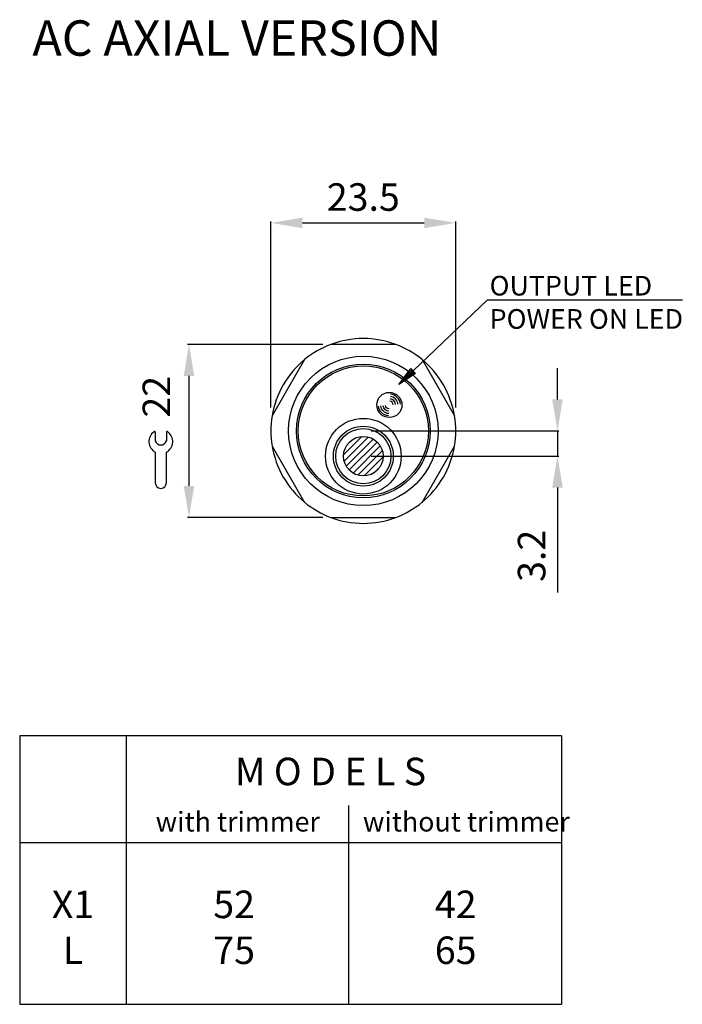
# Model space of a CAD drawing. Extents: x 55 to 551, y 571 to 830.
# Drawn here: x 55 to 139, y 705 to 830 of the extents above; entities that cross this region are included whole.
import ezdxf

# ---------------------------------------------------------------- set-up
doc = ezdxf.new("R2010")
doc.units = 0
doc.header["$MEASUREMENT"] = 0
doc.linetypes.add('HIDDEN', pattern=[0.375, 0.25, -0.125])
doc.linetypes.add('TRATTEGGIATA2', pattern=[0.375, 0.25, -0.125])
doc.layers.get('0').update_dxf_attribs({"linetype": 'CONTINUOUS'})
doc.layers.get('DEFPOINTS').update_dxf_attribs({"linetype": 'CONTINUOUS'})
for name, color, linetype in [('204', 7, 'CONTINUOUS'), ('205', 7, 'CONTINUOUS'), ('TRATTEGGIO', 7, 'TRATTEGGIATA2')]:
    doc.layers.add(name, color=color, linetype=linetype)
doc.styles.add('QUOTE', font='ARIAL.TTF', dxfattribs={"height": 3.5})
doc.dimstyles.new('QUOTE', dxfattribs={"dimscale": 0, "dimtxt": 2.5, "dimasz": 2.5, "dimexe": 0.18, "dimexo": 1, "dimgap": 1.5, "dimtad": 1, "dimdec": 1, "dimlfac": 0.5, "dimzin": 0, "dimtxsty": 'QUOTE', "dimcen": 0.09, "dimazin": 3, "dimtm": -0.1, "dimtfac": 0.5, "dimtdec": 1, "dimtmove": 0, "dimatfit": 3, "dimtolj": 2, "dimtzin": 0})

# ---------------------------------------------------------------- blocks, each defined once
blk = doc.blocks.new('*D30')
at = {"color": 0, "linetype": 'BYBLOCK'}
for p, q in [((-203.49, 781.03), (-203.49, 804.66)), ((-199.49, 804.48), (-183.99, 804.48)), ((-179.99, 781.03), (-179.99, 804.66))]:
    blk.add_line(p, q, dxfattribs=at)
for points in [[(-199.49, 805.15), (-199.49, 803.81), (-203.49, 804.48)], [(-183.99, 805.15), (-183.99, 803.81), (-179.99, 804.48)]]:
    blk.add_solid(points, dxfattribs=at)
at = {"layer": 'DEFPOINTS', "color": 0, "linetype": 'BYBLOCK'}
for p in [(-179.99, 804.48), (-203.49, 780.03), (-179.99, 780.03)]:
    blk.add_point(p, dxfattribs=at)
at = {"color": 0, "linetype": 'BYBLOCK', "insert": (-191.74, 807.77), "char_height": 3.5, "attachment_point": 5, "style": 'QUOTE'}
blk.add_mtext('\\A2;23.5', dxfattribs=at)
blk = doc.blocks.new('*D32')
at = {"color": 0, "linetype": 'BYBLOCK'}
for p, q in [((-167.06, 782.03), (-167.06, 786.03)), ((-190.74, 778.03), (-166.88, 778.03)), ((-167.06, 778.03), (-167.06, 774.82)), ((-190.74, 774.82), (-166.88, 774.82)), ((-167.06, 770.82), (-167.06, 757.48))]:
    blk.add_line(p, q, dxfattribs=at)
for points in [[(-167.73, 782.03), (-166.39, 782.03), (-167.06, 778.03)], [(-167.73, 770.82), (-166.39, 770.82), (-167.06, 774.82)]]:
    blk.add_solid(points, dxfattribs=at)
at = {"layer": 'DEFPOINTS', "color": 0, "linetype": 'BYBLOCK'}
for p in [(-191.74, 778.03), (-191.74, 774.82), (-167.06, 774.82)]:
    blk.add_point(p, dxfattribs=at)
at = {"color": 0, "linetype": 'BYBLOCK', "insert": (-170.35, 762.15), "char_height": 3.5, "attachment_point": 5, "rotation": 90, "style": 'QUOTE'}
blk.add_mtext('\\A2;3.2', dxfattribs=at)

msp = doc.modelspace()

# ---------------------------------------------------------------- hatches: boundary and pattern name
at = {"layer": 'TRATTEGGIO', "linetype": 'BYBLOCK'}
h = msp.add_hatch(dxfattribs=at)
h.set_pattern_fill('ANSI31', scale=5, style=0)
h.paths.add_polyline_path([(96.18, 774.82, 1), (101.2, 774.82, 1)])

# ---------------------------------------------------------------- linework, layer by layer
at = {"color": 7, "linetype": 'CONTINUOUS'}
for p in [(103.21, 783.92), (139.24, 794.67)]:
    msp.add_line(p, (114.42, 794.67), dxfattribs=at)
at = {"color": 7}
for p, q in [((72.24, 777.84), (72.24, 776.75)), ((73.66, 777.84), (73.66, 776.75)), ((72.24, 775.33), (72.24, 771.43)), ((73.66, 771.43), (73.66, 775.33)), ((72.94, 770.73), (72.96, 770.73)), ((123.9, 739.26), (55.01, 739.26)), ((55.01, 739.26), (55.01, 705.12)), ((68.56, 739.26), (68.56, 705.12)), ((123.9, 739.26), (123.9, 705.12)), ((96.82, 730.42), (96.82, 705.12)), ((55.01, 725.68), (123.9, 725.68)), ((55.01, 705.12), (123.9, 705.12))]:
    msp.add_line(p, q, dxfattribs=at)
at = {"color": 7, "linetype": 'CONTINUOUS'}
msp.add_polyline3d([(103.21, 783.92, 0), (104.73, 785.96, 0), (105.32, 785.35, 0), (103.21, 783.92, 0), (104.74, 785.76, 0), (105.11, 785.37, 0), (103.79, 784.48, 0), (104.74, 785.56, 0), (104.91, 785.38, 0), (104.41, 784.98, 0)], dxfattribs=at)
for centre, radius in [((98.69, 778.03), 8.27), ((102, 781.33), 1.6), ((98.69, 774.82), 4.81), ((98.69, 774.82), 3.81), ((98.69, 774.82), 3.51), ((98.69, 774.82), 2.51)]:
    msp.add_circle(centre, radius, dxfattribs=at)
for radius in [1.4, 0.501, 0.802, 1.1]:
    msp.add_arc((102, 781.33), radius, 4.492, 83.4894, dxfattribs=at)
at = {"color": 7, "linetype": 'CONTINUOUS', "extrusion": (0, 0, -1)}
for radius in [0.501, 1.4, 1.1, 0.802]:
    msp.add_arc((-102, 781.33), radius, 274.4916, 353.489, dxfattribs=at)
at = {"color": 7}
for centre, radius, start, end in [((72.95, 776.68), 1.52, 125.3821, 242.4178), ((72.13, 777.84), 0.112, 0, 125.3821), ((73.77, 777.84), 0.112, 54.6179, 180), ((72.95, 776.68), 1.52, 297.5822, 54.6179), ((72.95, 776.99), 0.744, 198.4352, 341.5648), ((72.94, 771.43), 0.7, 180, 270), ((72.96, 771.43), 0.7, 270, 0)]:
    msp.add_arc(centre, radius, start, end, dxfattribs=at)
at = {"layer": '204', "color": 7, "linetype": 'CONTINUOUS'}
for p, q in [((102.82, 789.03), (94.56, 789.03)), ((91.23, 787.1), (87.1, 779.95)), ((106.15, 787.1), (110.28, 779.95)), ((87.1, 776.1), (91.23, 768.95)), ((106.15, 768.95), (110.28, 776.1)), ((94.56, 767.03), (102.82, 767.03))]:
    msp.add_line(p, q, dxfattribs=at)
for radius in [9.5, 8.5]:
    msp.add_circle((98.69, 778.03), radius, dxfattribs=at)
for start, end in [(110.582, 129.418), (69.418, 110.582), (50.582, 69.418), (129.418, 170.582), (9.418, 50.582), (170.582, 189.418), (350.582, 9.418), (189.418, 230.582), (309.418, 350.582), (230.582, 249.418), (290.582, 309.418), (249.418, 270), (270, 290.582)]:
    msp.add_arc((98.69, 778.03), 11.75, start, end, dxfattribs=at)
at = {"layer": '205', "color": 7, "linetype": 'HIDDEN'}
for p, q in [((106.15, 787.1), (106.15, 787.1)), ((106.15, 787.1), (106.15, 787.1)), ((106.15, 768.95), (106.15, 768.95))]:
    msp.add_line(p, q, dxfattribs=at)
at = {"layer": 'TRATTEGGIO', "color": 7, "linetype": 'BYBLOCK'}
for p, q in [((93.56, 789.03), (76.35, 789.03)), ((76.53, 785.03), (76.53, 771.03)), ((93.56, 767.03), (76.35, 767.03))]:
    msp.add_line(p, q, dxfattribs=at)
for points in [[(75.86, 785.03), (77.2, 785.03), (76.53, 789.03)], [(75.86, 771.03), (77.2, 771.03), (76.53, 767.03)]]:
    msp.add_solid(points, dxfattribs=at)

# ---------------------------------------------------------------- texts
at = {"linetype": 'CONTINUOUS', "insert": (56.63, 827.99), "char_height": 4.5, "width": 100, "attachment_point": 4}
msp.add_mtext('\\fArial|b1|i0|c0|p34;AC AXIAL VERSION', dxfattribs=at)
at = {"color": 7, "linetype": 'CONTINUOUS', "width": 52.0911}
for s, insert, char_height, attachment_point in [('\\fArial|b0|i0|c0|p34;OUTPUT LED', (114.74, 796.5), 2.5, 4), ('\\fArial|b0|i0|c0|p34;POWER ON LED', (114.74, 792.27), 2.5, 4), ('\\fArial|b1|i0|c0|p34;M O D E L S', (82.37, 734.73), 3.5, 4), ('\\fArial|b0|i0|c0|p34;with trimmer', (82.73, 728.34), 2.5, 5), ('\\fArial|b0|i0|c0|p34;without trimmer', (98.64, 728.34), 2.5, 4), ('\\fArial|b0|i0|c0|p34;X1\\PL', (61.79, 714.91), 3.5, 5), ('\\fArial|b0|i0|c0|p34;52\\P75', (84.92, 714.91), 3.5, 6), ('\\fArial|b0|i0|c0|p34;42\\P65', (113.08, 714.91), 3.5, 6)]:
    msp.add_mtext(s, dxfattribs=dict(at, insert=insert, char_height=char_height, attachment_point=attachment_point))
at = {"layer": 'TRATTEGGIO', "color": 7, "linetype": 'BYBLOCK', "insert": (72.84, 782.38), "char_height": 3.5, "attachment_point": 5, "rotation": 90, "style": 'QUOTE'}
msp.add_mtext('22', dxfattribs=at)

# ---------------------------------------------------------------- dimensions: what is measured, and where the dimension line sits
at = {"layer": 'TRATTEGGIO', "color": 7, "linetype": 'BYBLOCK'}
dim = msp.add_linear_dim(base=(110.44, 804.48), p1=(86.94, 780.03), p2=(110.44, 780.03), dimstyle='QUOTE', override={"dimscale": 1, "dimtxt": 7, "dimasz": 4, "dimlfac": 1}, dxfattribs=at)
dim.commit()
dim.dimension.update_dxf_attribs({"geometry": '*D30', "text_midpoint": (98.69, 807.77), "insert": (290.43, 0)})
dim = msp.add_linear_dim(base=(123.37, 774.82), p1=(98.69, 778.03), p2=(98.69, 774.82), angle=270, dimstyle='QUOTE', override={"dimscale": 1, "dimtxt": 7, "dimasz": 4, "dimlfac": 1}, dxfattribs=at)
dim.commit()
dim.dimension.update_dxf_attribs({"geometry": '*D32', "text_midpoint": (120.08, 762.15), "insert": (290.43, 0)})

doc.saveas('drawing.dxf')
